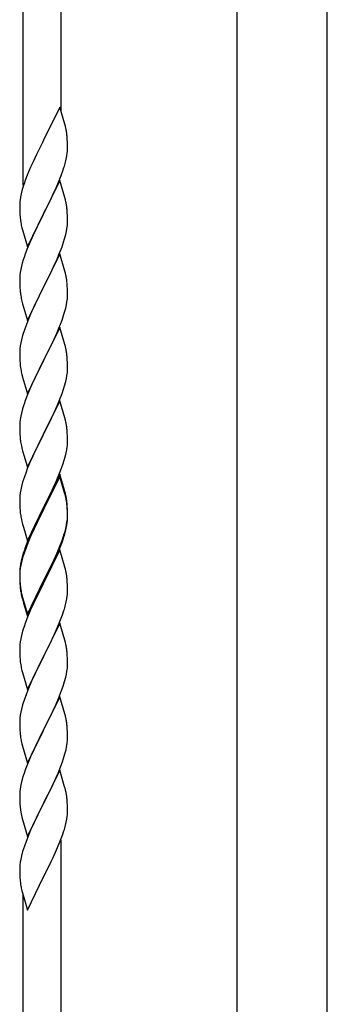
# Model space of a CAD drawing. Units: millimetres. Extents: x 250 to 8280, y 75 to 5795.
# Drawn here: x 5036 to 5173, y 1895 to 2336 of the extents above; entities that cross this region are included whole.
import ezdxf

# ---------------------------------------------------------------- set-up
doc = ezdxf.new("R2010")
doc.units = ezdxf.units.MM
doc.layers.add('YKK_A1', color=4, linetype='Continuous', lineweight=30)

msp = doc.modelspace()

# ---------------------------------------------------------------- linework, layer by layer
at = {"layer": 'YKK_A1', "linetype": 'Continuous'}
for p, q in [((5054.22, 2294.52), (5054.22, 2445.7)), ((5037.22, 2261.6), (5037.22, 2438.06)), ((5053.62, 2296.55), (5046.4, 2281.69)), ((5055.89, 2288.9), (5053.62, 2296.55)), ((5056.14, 2287.95), (5055.89, 2288.9)), ((5056.35, 2287.01), (5056.14, 2287.95)), ((5057.01, 2282.14), (5056.9, 2283.55)), ((5046.06, 2281.02), (5043.23, 2275.38)), ((5046.4, 2281.69), (5046.06, 2281.02)), ((5057.07, 2280.9), (5057.01, 2282.14)), ((5057.11, 2279.17), (5057.07, 2280.9)), ((5057.1, 2277.22), (5057.12, 2278.02)), ((5057.12, 2278.02), (5057.11, 2279.17)), ((5043.23, 2275.38), (5041.67, 2272.09)), ((5056.54, 2273.29), (5056.8, 2274.65)), ((5056.8, 2274.65), (5056.99, 2275.97)), ((5040.57, 2269.63), (5039.1, 2266.1)), ((5041.67, 2272.09), (5040.57, 2269.63)), ((5055.01, 2267.95), (5055.5, 2269.44)), ((5056.2, 2271.87), (5056.54, 2273.29)), ((5039.1, 2266.1), (5038.32, 2264.07)), ((5053.09, 2262.89), (5054.29, 2265.93)), ((5054.29, 2265.93), (5055.01, 2267.95)), ((5037.29, 2261.07), (5036.86, 2259.6)), ((5053.62, 2263.68), (5046.4, 2248.82)), ((5050.9, 2257.94), (5052.01, 2260.38)), ((5052.01, 2260.38), (5053.09, 2262.89)), ((5055.89, 2256.04), (5053.62, 2263.68)), ((5036.08, 2256.3), (5035.86, 2254.97)), ((5036.37, 2257.69), (5036.08, 2256.3)), ((5036.86, 2259.6), (5036.37, 2257.69)), ((5049.79, 2255.59), (5050.9, 2257.94)), ((5056.14, 2255.08), (5055.89, 2256.04)), ((5035.73, 2253.7), (5035.68, 2252.88)), ((5035.68, 2252.88), (5035.68, 2252.48)), ((5035.68, 2252.48), (5035.7, 2250.62)), ((5046.57, 2249.15), (5048.28, 2252.54)), ((5048.28, 2252.54), (5049.79, 2255.59)), ((5056.35, 2254.14), (5056.14, 2255.08)), ((5035.7, 2250.62), (5035.73, 2249.61)), ((5035.73, 2249.61), (5035.77, 2248.67)), ((5035.77, 2248.67), (5035.87, 2247.23)), ((5035.87, 2247.23), (5036.02, 2245.92)), ((5039.17, 2233.96), (5046.4, 2248.82)), ((5046.23, 2248.49), (5043.45, 2242.96)), ((5046.4, 2248.82), (5046.23, 2248.49)), ((5046.4, 2248.82), (5046.57, 2249.15)), ((5057.01, 2249.27), (5056.9, 2250.69)), ((5057.07, 2248.03), (5057.01, 2249.27)), ((5057.11, 2246.3), (5057.07, 2248.03)), ((5036.02, 2245.92), (5036.17, 2244.93)), ((5043.45, 2242.96), (5042.12, 2240.18)), ((5056.87, 2242.23), (5057.04, 2243.53)), ((5057.04, 2243.53), (5057.1, 2244.36)), ((5057.1, 2244.36), (5057.12, 2245.16)), ((5057.12, 2245.16), (5057.11, 2246.3)), ((5036.66, 2242.56), (5036.91, 2241.61)), ((5036.91, 2241.61), (5039.17, 2233.96)), ((5041.67, 2239.22), (5039.92, 2235.26)), ((5042.12, 2240.18), (5041.67, 2239.22)), ((5055.8, 2237.56), (5056.32, 2239.48)), ((5056.32, 2239.48), (5056.63, 2240.88)), ((5056.63, 2240.88), (5056.87, 2242.23)), ((5039.92, 2235.26), (5038.9, 2232.73)), ((5053.29, 2230.53), (5054.66, 2234.07)), ((5054.66, 2234.07), (5055.35, 2236.08)), ((5055.35, 2236.08), (5055.8, 2237.56)), ((5038.9, 2232.73), (5038.32, 2231.21)), ((5053.62, 2230.81), (5046.4, 2215.95)), ((5052.45, 2228.51), (5053.29, 2230.53)), ((5055.89, 2223.16), (5053.62, 2230.81)), ((5036.48, 2225.29), (5036.16, 2223.89)), ((5036.86, 2226.73), (5036.48, 2225.29)), ((5037.29, 2228.2), (5036.86, 2226.73)), ((5050.9, 2225.07), (5052.45, 2228.51)), ((5035.76, 2221.25), (5035.7, 2220.42)), ((5035.92, 2222.54), (5035.76, 2221.25)), ((5036.16, 2223.89), (5035.92, 2222.54)), ((5048.28, 2219.67), (5049.79, 2222.72)), ((5049.79, 2222.72), (5050.9, 2225.07)), ((5056.14, 2222.21), (5055.89, 2223.16)), ((5056.35, 2221.27), (5056.14, 2222.21)), ((5035.7, 2220.42), (5035.68, 2219.62)), ((5035.68, 2219.62), (5035.7, 2217.76)), ((5035.7, 2217.76), (5035.73, 2216.75)), ((5035.73, 2216.75), (5035.77, 2215.81)), ((5046.57, 2216.28), (5048.28, 2219.67)), ((5057.01, 2216.4), (5056.9, 2217.81)), ((5057.07, 2215.16), (5057.01, 2216.4)), ((5035.77, 2215.81), (5035.85, 2214.64)), ((5036.02, 2213.05), (5036.17, 2212.06)), ((5039.17, 2201.09), (5046.4, 2215.95)), ((5046.06, 2215.28), (5043.23, 2209.64)), ((5046.4, 2215.95), (5046.06, 2215.28)), ((5046.4, 2215.95), (5046.57, 2216.28)), ((5057.11, 2213.43), (5057.07, 2215.16)), ((5057.1, 2211.49), (5057.12, 2212.29)), ((5057.12, 2212.29), (5057.11, 2213.43)), ((5036.66, 2209.7), (5036.97, 2208.5)), ((5036.97, 2208.5), (5039.17, 2201.09)), ((5043.23, 2209.64), (5041.9, 2206.84)), ((5056.32, 2206.61), (5056.63, 2208.01)), ((5056.63, 2208.01), (5056.87, 2209.36)), ((5056.87, 2209.36), (5057.04, 2210.66)), ((5057.04, 2210.66), (5057.1, 2211.49)), ((5040.57, 2203.89), (5039.3, 2200.87)), ((5041.9, 2206.84), (5040.57, 2203.89)), ((5054.66, 2201.2), (5055.35, 2203.21)), ((5055.35, 2203.21), (5055.8, 2204.69)), ((5055.8, 2204.69), (5056.32, 2206.61)), ((5038.51, 2198.84), (5037.78, 2196.83)), ((5039.3, 2200.87), (5038.51, 2198.84)), ((5053.29, 2197.66), (5054.66, 2201.2)), ((5037, 2194.35), (5036.48, 2192.42)), ((5037.78, 2196.83), (5037, 2194.35)), ((5053.62, 2197.94), (5046.4, 2183.08)), ((5051.12, 2192.69), (5052.45, 2195.65)), ((5052.45, 2195.65), (5053.29, 2197.66)), ((5055.89, 2190.3), (5053.62, 2197.94)), ((5036.16, 2191.02), (5035.92, 2189.67)), ((5036.48, 2192.42), (5036.16, 2191.02)), ((5049.35, 2188.95), (5050.45, 2191.25)), ((5050.45, 2191.25), (5051.12, 2192.69)), ((5056.14, 2189.34), (5055.89, 2190.3)), ((5035.7, 2187.55), (5035.68, 2186.75)), ((5035.68, 2186.75), (5035.7, 2184.89)), ((5035.76, 2188.38), (5035.7, 2187.55)), ((5035.92, 2189.67), (5035.76, 2188.38)), ((5046.57, 2183.42), (5049.35, 2188.95)), ((5056.35, 2188.4), (5056.14, 2189.34)), ((5035.7, 2184.89), (5035.73, 2183.88)), ((5035.73, 2183.88), (5035.77, 2182.94)), ((5035.77, 2182.94), (5035.85, 2181.77)), ((5039.17, 2168.22), (5046.4, 2183.08)), ((5046.23, 2182.75), (5043.23, 2176.77)), ((5046.4, 2183.08), (5046.23, 2182.75)), ((5046.4, 2183.08), (5046.57, 2183.42)), ((5057.01, 2183.53), (5056.9, 2184.95)), ((5057.07, 2182.29), (5057.01, 2183.53)), ((5057.11, 2180.56), (5057.07, 2182.29)), ((5036.02, 2180.18), (5036.17, 2179.19)), ((5036.66, 2176.83), (5036.91, 2175.87)), ((5043.23, 2176.77), (5041.9, 2173.97)), ((5056.87, 2176.49), (5057.04, 2177.79)), ((5057.04, 2177.79), (5057.1, 2178.62)), ((5057.1, 2178.62), (5057.12, 2179.42)), ((5057.12, 2179.42), (5057.11, 2180.56)), ((5036.91, 2175.87), (5036.97, 2175.63)), ((5036.97, 2175.63), (5039.17, 2168.22)), ((5041.9, 2173.97), (5040.57, 2171.02)), ((5055.8, 2171.82), (5056.32, 2173.74)), ((5056.32, 2173.74), (5056.63, 2175.14)), ((5056.63, 2175.14), (5056.87, 2176.49)), ((5040.57, 2171.02), (5039.1, 2167.49)), ((5053.7, 2165.8), (5054.66, 2168.34)), ((5054.66, 2168.34), (5055.35, 2170.34)), ((5055.35, 2170.34), (5055.8, 2171.82)), ((5039.1, 2167.49), (5038.32, 2165.47)), ((5053.62, 2165.07), (5046.4, 2150.21)), ((5052.45, 2162.78), (5053.7, 2165.8)), ((5055.89, 2157.43), (5053.62, 2165.07)), ((5036.48, 2159.55), (5036.16, 2158.16)), ((5037, 2161.48), (5036.48, 2159.55)), ((5037.29, 2162.46), (5037, 2161.48)), ((5046.57, 2150.54), (5051.12, 2159.82)), ((5051.12, 2159.82), (5052.45, 2162.78)), ((5035.7, 2154.68), (5035.68, 2153.88)), ((5035.76, 2155.51), (5035.7, 2154.68)), ((5035.92, 2156.8), (5035.76, 2155.51)), ((5036.16, 2158.16), (5035.92, 2156.8)), ((5056.14, 2156.47), (5055.89, 2157.43)), ((5056.35, 2155.53), (5056.14, 2156.47)), ((5035.68, 2153.88), (5035.7, 2152.02)), ((5035.7, 2152.02), (5035.73, 2151.01)), ((5035.73, 2151.01), (5035.77, 2150.07)), ((5046.4, 2150.21), (5046.57, 2150.54)), ((5057.01, 2150.67), (5056.9, 2152.08)), ((5057.07, 2149.43), (5057.01, 2150.67)), ((5035.77, 2150.07), (5035.85, 2148.9)), ((5039.17, 2135.35), (5046.4, 2150.21)), ((5044.51, 2146.5), (5042.34, 2142.05)), ((5046.23, 2149.88), (5044.51, 2146.5)), ((5046.4, 2150.21), (5046.23, 2149.88)), ((5057.11, 2147.7), (5057.07, 2149.43)), ((5057.1, 2145.75), (5057.12, 2146.55)), ((5057.12, 2146.55), (5057.11, 2147.7)), ((5036.44, 2144.9), (5036.66, 2143.96)), ((5036.66, 2143.96), (5036.97, 2142.76)), ((5036.97, 2142.76), (5039.17, 2135.35)), ((5042.34, 2142.05), (5041.23, 2139.64)), ((5056.2, 2140.4), (5056.54, 2141.81)), ((5056.54, 2141.81), (5056.8, 2143.18)), ((5056.8, 2143.18), (5056.99, 2144.5)), ((5040.57, 2138.16), (5039.1, 2134.63)), ((5041.23, 2139.64), (5040.57, 2138.16)), ((5055.18, 2136.97), (5055.66, 2138.46)), ((5055.66, 2138.46), (5056.2, 2140.4)), ((5038.51, 2133.11), (5037.78, 2131.09)), ((5039.1, 2134.63), (5038.51, 2133.11)), ((5053.29, 2131.92), (5054.48, 2134.96)), ((5054.48, 2134.96), (5055.18, 2136.97)), ((5037, 2128.61), (5036.48, 2126.68)), ((5037.78, 2131.09), (5037, 2128.61)), ((5053.62, 2132.2), (5046.4, 2117.34)), ((5053.62, 2131.29), (5046.4, 2116.43)), ((5050.9, 2126.47), (5052.01, 2128.91)), ((5052.01, 2128.91), (5053.29, 2131.92)), ((5055.89, 2124.56), (5053.62, 2132.2)), ((5055.82, 2123.89), (5053.62, 2131.29)), ((5035.92, 2123.93), (5035.76, 2122.64)), ((5036.16, 2125.29), (5035.92, 2123.93)), ((5036.48, 2126.68), (5036.16, 2125.29)), ((5048.28, 2121.06), (5050.23, 2125.04)), ((5050.23, 2125.04), (5050.9, 2126.47)), ((5056.01, 2123.16), (5055.82, 2123.89)), ((5056.14, 2123.6), (5055.89, 2124.56)), ((5035.7, 2121.81), (5035.68, 2121.01)), ((5035.68, 2121.01), (5035.7, 2119.15)), ((5035.76, 2122.64), (5035.7, 2121.81)), ((5046.57, 2117.68), (5048.28, 2121.06)), ((5056.35, 2121.75), (5056.01, 2123.16)), ((5056.35, 2122.66), (5056.14, 2123.6)), ((5035.7, 2119.15), (5035.73, 2118.14)), ((5035.73, 2118.14), (5035.77, 2117.2)), ((5035.77, 2117.2), (5035.85, 2116.03)), ((5039.17, 2102.49), (5046.4, 2117.34)), ((5046.06, 2116.67), (5042.79, 2110.12)), ((5046.06, 2115.76), (5043.45, 2110.57)), ((5046.4, 2117.34), (5046.06, 2116.67)), ((5046.4, 2116.43), (5046.06, 2115.76)), ((5046.4, 2117.34), (5046.57, 2117.68)), ((5057.01, 2117.8), (5056.9, 2119.21)), ((5057.01, 2116.88), (5056.9, 2118.29)), ((5057.07, 2116.55), (5057.01, 2117.8)), ((5057.07, 2115.64), (5057.01, 2116.88)), ((5057.11, 2114.83), (5057.07, 2116.55)), ((5057.11, 2113.91), (5057.07, 2115.64)), ((5036.44, 2112.03), (5036.66, 2111.09)), ((5036.66, 2111.09), (5036.97, 2109.89)), ((5043.45, 2110.57), (5042.12, 2107.79)), ((5056.63, 2109.41), (5056.87, 2110.76)), ((5056.8, 2109.39), (5056.99, 2110.71)), ((5056.87, 2110.76), (5057.04, 2112.05)), ((5057.04, 2112.05), (5057.1, 2112.88)), ((5057.1, 2112.88), (5057.12, 2113.68)), ((5057.1, 2111.96), (5057.12, 2112.76)), ((5057.12, 2113.68), (5057.11, 2114.83)), ((5057.12, 2112.76), (5057.11, 2113.91)), ((5036.97, 2109.89), (5037.34, 2108.62)), ((5037.34, 2108.62), (5039.17, 2102.49)), ((5041.67, 2107.75), (5040.57, 2105.29)), ((5041.67, 2106.83), (5040.57, 2104.37)), ((5042.79, 2110.12), (5041.67, 2107.75)), ((5042.12, 2107.79), (5041.67, 2106.83)), ((5056.2, 2106.61), (5056.54, 2108.03)), ((5056.32, 2108.01), (5056.63, 2109.41)), ((5056.54, 2108.03), (5056.8, 2109.39)), ((5039.1, 2101.76), (5038.32, 2099.73)), ((5040.57, 2105.29), (5039.1, 2101.76)), ((5040.57, 2104.37), (5039.3, 2101.35)), ((5053.7, 2100.07), (5054.66, 2102.6)), ((5053.7, 2099.15), (5054.84, 2102.19)), ((5054.66, 2102.6), (5055.18, 2104.11)), ((5054.84, 2102.19), (5055.5, 2104.18)), ((5055.18, 2104.11), (5055.66, 2105.59)), ((5038.51, 2099.32), (5037.78, 2097.3)), ((5039.3, 2101.35), (5038.51, 2099.32)), ((5053.62, 2098.42), (5046.4, 2083.56)), ((5052.45, 2097.04), (5053.7, 2100.07)), ((5052.66, 2096.62), (5053.7, 2099.15)), ((5055.75, 2091.26), (5053.62, 2098.42)), ((5036.37, 2093.35), (5036.08, 2091.96)), ((5036.86, 2095.25), (5036.37, 2093.35)), ((5037, 2094.83), (5036.48, 2092.9)), ((5037.29, 2096.72), (5036.86, 2095.25)), ((5037.78, 2097.3), (5037, 2094.83)), ((5049.79, 2091.25), (5051.12, 2094.08)), ((5050.68, 2092.2), (5052.23, 2095.62)), ((5051.12, 2094.08), (5052.45, 2097.04)), ((5052.23, 2095.62), (5052.66, 2096.62)), ((5035.73, 2089.35), (5035.68, 2088.54)), ((5035.68, 2088.54), (5035.68, 2088.14)), ((5035.76, 2088.85), (5035.7, 2088.02)), ((5035.92, 2090.15), (5035.76, 2088.85)), ((5036.08, 2091.96), (5035.86, 2090.63)), ((5036.16, 2091.5), (5035.92, 2090.15)), ((5036.48, 2092.9), (5036.16, 2091.5)), ((5046.57, 2084.81), (5049.79, 2091.25)), ((5048.28, 2087.28), (5049.79, 2090.33)), ((5049.79, 2090.33), (5050.68, 2092.2)), ((5055.82, 2091.02), (5055.75, 2091.26)), ((5056.14, 2089.82), (5055.82, 2091.02)), ((5056.35, 2088.88), (5056.14, 2089.82)), ((5035.68, 2088.14), (5035.7, 2086.28)), ((5035.7, 2088.02), (5035.68, 2087.22)), ((5035.68, 2087.22), (5035.7, 2085.36)), ((5035.7, 2086.28), (5035.73, 2085.27)), ((5035.7, 2085.36), (5035.73, 2084.35)), ((5035.73, 2085.27), (5035.77, 2084.33)), ((5035.73, 2084.35), (5035.77, 2083.41)), ((5035.77, 2084.33), (5035.85, 2083.17)), ((5039.17, 2069.62), (5046.4, 2084.47)), ((5046.4, 2084.47), (5046.57, 2084.81)), ((5046.57, 2083.89), (5048.28, 2087.28)), ((5057.01, 2084.01), (5056.9, 2085.42)), ((5035.77, 2083.41), (5035.85, 2082.25)), ((5036.02, 2081.57), (5036.17, 2080.59)), ((5039.17, 2068.7), (5046.4, 2083.56)), ((5046.23, 2083.23), (5043.45, 2077.69)), ((5046.4, 2083.56), (5046.23, 2083.23)), ((5046.4, 2083.56), (5046.57, 2083.89)), ((5057.07, 2082.77), (5057.01, 2084.01)), ((5057.11, 2081.04), (5057.07, 2082.77)), ((5057.1, 2079.09), (5057.12, 2079.89)), ((5057.12, 2079.89), (5057.11, 2081.04)), ((5036.39, 2078.48), (5036.66, 2077.31)), ((5036.66, 2078.22), (5036.97, 2077.02)), ((5036.66, 2077.31), (5036.91, 2076.35)), ((5036.91, 2076.35), (5037.41, 2074.57)), ((5036.97, 2077.02), (5039.17, 2069.62)), ((5043.45, 2077.69), (5041.9, 2074.44)), ((5056.54, 2075.16), (5056.8, 2076.52)), ((5056.8, 2076.52), (5056.99, 2077.84)), ((5037.41, 2074.57), (5039.17, 2068.7)), ((5040.57, 2071.5), (5038.9, 2067.46)), ((5041.9, 2074.44), (5040.57, 2071.5)), ((5054.84, 2069.32), (5055.5, 2071.31)), ((5056.2, 2073.74), (5056.54, 2075.16)), ((5038.9, 2067.46), (5038.32, 2065.94)), ((5053.7, 2066.28), (5054.84, 2069.32)), ((5037.29, 2062.94), (5037, 2061.95)), ((5053.62, 2065.55), (5046.4, 2050.69)), ((5050.68, 2059.33), (5052.23, 2062.75)), ((5052.23, 2062.75), (5052.66, 2063.75)), ((5052.66, 2063.75), (5053.7, 2066.28)), ((5055.89, 2057.91), (5053.62, 2065.55)), ((5036.16, 2058.63), (5035.92, 2057.28)), ((5036.48, 2060.03), (5036.16, 2058.63)), ((5037, 2061.95), (5036.48, 2060.03)), ((5049.79, 2057.46), (5050.68, 2059.33)), ((5056.14, 2056.95), (5055.89, 2057.91)), ((5035.7, 2055.15), (5035.68, 2054.35)), ((5035.68, 2054.35), (5035.7, 2052.49)), ((5035.76, 2055.98), (5035.7, 2055.15)), ((5035.92, 2057.28), (5035.76, 2055.98)), ((5046.57, 2051.02), (5048.28, 2054.41)), ((5048.28, 2054.41), (5049.79, 2057.46)), ((5056.35, 2056.01), (5056.14, 2056.95)), ((5035.7, 2052.49), (5035.73, 2051.48)), ((5035.73, 2051.48), (5035.77, 2050.54)), ((5035.77, 2050.54), (5035.85, 2049.38)), ((5039.17, 2035.83), (5046.4, 2050.69)), ((5045.88, 2049.67), (5043.23, 2044.38)), ((5046.4, 2050.69), (5045.88, 2049.67)), ((5046.4, 2050.69), (5046.57, 2051.02)), ((5057.01, 2051.14), (5056.9, 2052.56)), ((5057.07, 2049.9), (5057.01, 2051.14)), ((5057.11, 2048.17), (5057.07, 2049.9)), ((5036.02, 2047.79), (5036.17, 2046.8)), ((5056.87, 2044.1), (5057.04, 2045.4)), ((5057.04, 2045.4), (5057.1, 2046.23)), ((5057.1, 2046.23), (5057.12, 2047.03)), ((5057.12, 2047.03), (5057.11, 2048.17)), ((5036.66, 2044.43), (5036.91, 2043.48)), ((5036.91, 2043.48), (5039.17, 2035.83)), ((5042.12, 2042.05), (5041.01, 2039.63)), ((5043.23, 2044.38), (5042.12, 2042.05)), ((5055.8, 2039.43), (5056.32, 2041.35)), ((5056.32, 2041.35), (5056.63, 2042.75)), ((5056.63, 2042.75), (5056.87, 2044.1)), ((5041.01, 2039.63), (5039.3, 2035.61)), ((5054.48, 2035.44), (5055.18, 2037.45)), ((5055.18, 2037.45), (5055.8, 2039.43)), ((5037.78, 2031.57), (5037, 2029.09)), ((5038.51, 2033.58), (5037.78, 2031.57)), ((5039.3, 2035.61), (5038.51, 2033.58)), ((5053.62, 2032.68), (5046.4, 2017.82)), ((5052.01, 2029.39), (5053.09, 2031.89)), ((5053.09, 2031.89), (5054.48, 2035.44)), ((5055.89, 2025.03), (5053.62, 2032.68)), ((5036.48, 2027.16), (5036.16, 2025.77)), ((5037, 2029.09), (5036.48, 2027.16)), ((5050.68, 2026.46), (5052.01, 2029.39)), ((5035.76, 2023.12), (5035.7, 2022.29)), ((5035.92, 2024.41), (5035.76, 2023.12)), ((5036.16, 2025.77), (5035.92, 2024.41)), ((5046.57, 2018.15), (5050.68, 2026.46)), ((5056.14, 2024.08), (5055.89, 2025.03)), ((5056.35, 2023.14), (5056.14, 2024.08)), ((5035.7, 2022.29), (5035.68, 2021.49)), ((5035.68, 2021.49), (5035.7, 2019.63)), ((5035.7, 2019.63), (5035.73, 2018.62)), ((5035.73, 2018.62), (5035.77, 2017.68)), ((5046.4, 2017.82), (5046.57, 2018.15)), ((5057.01, 2018.27), (5056.9, 2019.69)), ((5057.07, 2017.03), (5057.01, 2018.27)), ((5035.77, 2017.68), (5035.85, 2016.51)), ((5039.17, 2002.96), (5046.4, 2017.82)), ((5046.06, 2017.15), (5043.45, 2011.96)), ((5046.4, 2017.82), (5046.06, 2017.15)), ((5057.11, 2015.3), (5057.07, 2017.03)), ((5057.12, 2014.16), (5057.11, 2015.3)), ((5036.39, 2012.74), (5036.66, 2011.57)), ((5036.66, 2011.57), (5036.91, 2010.61)), ((5036.91, 2010.61), (5039.17, 2002.96)), ((5042.34, 2009.66), (5041.67, 2008.22)), ((5043.45, 2011.96), (5042.34, 2009.66)), ((5056.72, 2010.34), (5056.94, 2011.67)), ((5040.57, 2005.76), (5038.9, 2001.73)), ((5041.67, 2008.22), (5040.57, 2005.76)), ((5054.84, 2003.58), (5055.35, 2005.08)), ((5055.35, 2005.08), (5055.94, 2007.04)), ((5055.94, 2007.04), (5056.32, 2008.48)), ((5038.9, 2001.73), (5038.32, 2000.21)), ((5052.88, 1998.52), (5054.1, 2001.56)), ((5054.1, 2001.56), (5054.84, 2003.58)), ((5037.29, 1997.2), (5036.86, 1995.73)), ((5053.62, 1999.81), (5046.4, 1984.96)), ((5050.68, 1993.6), (5052.01, 1996.52)), ((5052.01, 1996.52), (5052.88, 1998.52)), ((5055.82, 1992.41), (5053.62, 1999.81)), ((5036.08, 1992.44), (5035.86, 1991.1)), ((5036.37, 1993.82), (5036.08, 1992.44)), ((5036.86, 1995.73), (5036.37, 1993.82)), ((5048.49, 1989.09), (5050.01, 1992.19)), ((5050.01, 1992.19), (5050.68, 1993.6)), ((5056.01, 1991.69), (5055.82, 1992.41)), ((5056.35, 1990.27), (5056.01, 1991.69)), ((5035.73, 1989.83), (5035.68, 1989.01)), ((5035.68, 1989.01), (5035.68, 1988.62)), ((5035.68, 1988.62), (5035.7, 1986.76)), ((5046.57, 1985.29), (5048.49, 1989.09)), ((5035.7, 1986.76), (5035.73, 1985.75)), ((5035.73, 1985.75), (5035.77, 1984.81)), ((5035.77, 1984.81), (5035.87, 1983.37)), ((5035.87, 1983.37), (5036.02, 1982.05)), ((5039.17, 1970.09), (5046.4, 1984.96)), ((5046.23, 1984.63), (5043.88, 1979.97)), ((5046.4, 1984.96), (5046.23, 1984.63)), ((5046.4, 1984.96), (5046.57, 1985.29)), ((5057.01, 1985.4), (5056.9, 1986.82)), ((5057.07, 1984.16), (5057.01, 1985.4)), ((5057.11, 1982.43), (5057.07, 1984.16)), ((5036.02, 1982.05), (5036.17, 1981.06)), ((5036.17, 1981.06), (5036.34, 1980.11)), ((5036.34, 1980.11), (5036.44, 1979.64)), ((5036.44, 1979.64), (5036.66, 1978.7)), ((5036.66, 1978.7), (5036.91, 1977.74)), ((5043.88, 1979.97), (5042.12, 1976.32)), ((5056.8, 1977.92), (5056.99, 1979.23)), ((5057.1, 1980.49), (5057.12, 1981.29)), ((5057.12, 1981.29), (5057.11, 1982.43)), ((5036.91, 1977.74), (5039.17, 1970.09)), ((5041.67, 1975.35), (5040.57, 1972.89)), ((5042.12, 1976.32), (5041.67, 1975.35)), ((5056.2, 1975.14), (5056.54, 1976.55)), ((5056.54, 1976.55), (5056.8, 1977.92)), ((5039.3, 1969.87), (5038.51, 1967.84)), ((5040.57, 1972.89), (5039.3, 1969.87)), ((5053.7, 1967.68), (5054.84, 1970.71)), ((5054.84, 1970.71), (5055.5, 1972.71)), ((5037.78, 1965.83), (5037, 1963.35)), ((5038.51, 1967.84), (5037.78, 1965.83)), ((5052.66, 1965.15), (5053.7, 1967.68)), ((5054.22, 1789.56), (5054.22, 1968.55)), ((5036.48, 1961.42), (5036.16, 1960.02)), ((5037, 1963.35), (5036.48, 1961.42)), ((5050.68, 1960.73), (5052.23, 1964.15)), ((5052.23, 1964.15), (5052.66, 1965.15)), ((5035.7, 1956.55), (5035.68, 1955.75)), ((5035.76, 1957.38), (5035.7, 1956.55)), ((5035.92, 1958.67), (5035.76, 1957.38)), ((5036.16, 1960.02), (5035.92, 1958.67)), ((5048.28, 1955.8), (5049.79, 1958.86)), ((5049.79, 1958.86), (5050.68, 1960.73)), ((5035.68, 1955.75), (5035.7, 1953.89)), ((5035.7, 1953.89), (5035.73, 1952.87)), ((5035.73, 1952.87), (5035.77, 1951.93)), ((5039.17, 1937.22), (5046.4, 1952.08)), ((5046.4, 1952.08), (5046.23, 1951.75)), ((5046.4, 1952.08), (5046.57, 1952.41)), ((5046.57, 1952.41), (5048.28, 1955.8)), ((5035.77, 1951.93), (5035.87, 1950.49)), ((5035.87, 1950.49), (5036.02, 1949.18)), ((5036.39, 1947), (5036.66, 1945.82)), ((5036.66, 1945.82), (5036.91, 1944.87)), ((5036.91, 1944.87), (5039.17, 1937.22)), ((5037.22, 1781.92), (5037.22, 1943.8))]:
    msp.add_line(p, q, dxfattribs=at)
at = {"layer": 'YKK_A1', "linetype": 'Continuous', "ltscale": 0.5}
for p, q in [((5132.97, 2442.81), (5132.97, 1807.9)), ((5173.47, 1807.9), (5173.47, 2442.81))]:
    msp.add_line(p, q, dxfattribs=at)
at = {"layer": 'YKK_A1', "linetype": 'Continuous'}
for centre, radius, start, end in [((5014.89, 2278.3), 42.37, 9.5672, 11.859), ((5012.04, 2278.7), 45.12, 6.176, 8.4678), ((5025.67, 2279.22), 31.49, 354.0716, 356.3633), ((4995.11, 2288.15), 63.23, 342.7842, 345.076), ((5112.92, 2236.82), 79.42, 159.9344, 162.2261), ((5067.66, 2251.08), 32.04, 173.0323, 175.3241), ((5014.76, 2245.43), 42.49, 9.5359, 11.8277), ((5012.16, 2245.83), 45, 6.1963, 8.4881), ((5095.53, 2255.99), 60.39, 190.5595, 192.8513), ((5112.92, 2203.96), 79.42, 159.9344, 162.2261), ((5014.89, 2212.56), 42.37, 9.5672, 11.859), ((5012.04, 2212.96), 45.12, 6.176, 8.4678), ((5075.81, 2218.09), 40.1, 184.9379, 187.2297), ((5095.53, 2223.13), 60.39, 190.5595, 192.8513), ((5014.89, 2179.69), 42.37, 9.5672, 11.859), ((5012.04, 2180.09), 45.12, 6.176, 8.4678), ((5075.68, 2185.23), 39.98, 184.9569, 187.2487), ((5095.53, 2190.26), 60.39, 190.5595, 192.8513), ((5112.92, 2138.22), 79.42, 159.9344, 162.2261), ((5014.89, 2146.82), 42.37, 9.5672, 11.859), ((5012.16, 2147.22), 45, 6.1963, 8.4881), ((5075.68, 2152.36), 39.98, 184.9569, 187.2487), ((5096.6, 2156.6), 61.29, 188.7199, 191.0117), ((5025.67, 2147.75), 31.49, 354.0716, 356.3633), ((5014.89, 2113.95), 42.37, 9.5672, 11.859), ((5014.89, 2113.04), 42.37, 9.5672, 11.859), ((5012.16, 2114.35), 45, 6.1963, 8.4881), ((5012.04, 2113.44), 45.12, 6.176, 8.4678), ((5075.68, 2119.49), 39.98, 184.9569, 187.2487), ((5096.48, 2123.73), 61.16, 188.74, 191.0317), ((5025.67, 2113.96), 31.49, 354.0716, 356.3633), ((4995.11, 2122.89), 63.23, 342.7842, 345.076), ((4995.62, 2123.42), 62.63, 343.4586, 345.7503), ((5112.92, 2072.48), 79.42, 159.9344, 162.2261), ((5067.66, 2086.74), 32.04, 173.0323, 175.3241), ((5014.89, 2080.17), 42.37, 9.5672, 11.859), ((5012.04, 2080.57), 45.12, 6.176, 8.4678), ((5075.81, 2086.62), 40.1, 184.9379, 187.2297), ((5075.68, 2085.7), 39.98, 184.9569, 187.2487), ((5090.58, 2088.82), 55.16, 188.5086, 190.8003), ((5095.53, 2091.65), 60.39, 190.5595, 192.8513), ((5025.67, 2081.09), 31.49, 354.0716, 356.3633), ((4995.11, 2090.02), 63.23, 342.7842, 345.076), ((5112.92, 2038.69), 79.42, 159.9344, 162.2261), ((5014.76, 2047.3), 42.49, 9.5359, 11.8277), ((5012.16, 2047.7), 45, 6.1963, 8.4881), ((5075.68, 2052.83), 39.98, 184.9569, 187.2487), ((5095.53, 2057.86), 60.39, 190.5595, 192.8513), ((5014.89, 2014.43), 42.37, 9.5672, 11.859), ((5012.16, 2014.83), 45, 6.1963, 8.4881), ((5075.81, 2019.96), 40.1, 184.9379, 187.2297), ((5090.58, 2023.08), 55.16, 188.5086, 190.8003), ((5026.85, 2014.68), 30.27, 356.7243, 359.016), ((5010.15, 2019.41), 47.45, 346.6856, 348.9773), ((5025.01, 2015.68), 32.18, 352.8335, 355.1252), ((5112.92, 1972.96), 79.42, 159.9344, 162.2261), ((5067.66, 1987.21), 32.04, 173.0323, 175.3241), ((5014.89, 1981.56), 42.37, 9.5672, 11.859), ((5012.04, 1981.96), 45.12, 6.176, 8.4678), ((5025.67, 1982.48), 31.49, 354.0716, 356.3633), ((4995.11, 1991.42), 63.23, 342.7842, 345.076), ((5090.63, 1957.34), 55.21, 188.4999, 190.7916)]:
    msp.add_arc(centre, radius, start, end, dxfattribs=at)

doc.saveas('drawing.dxf')
